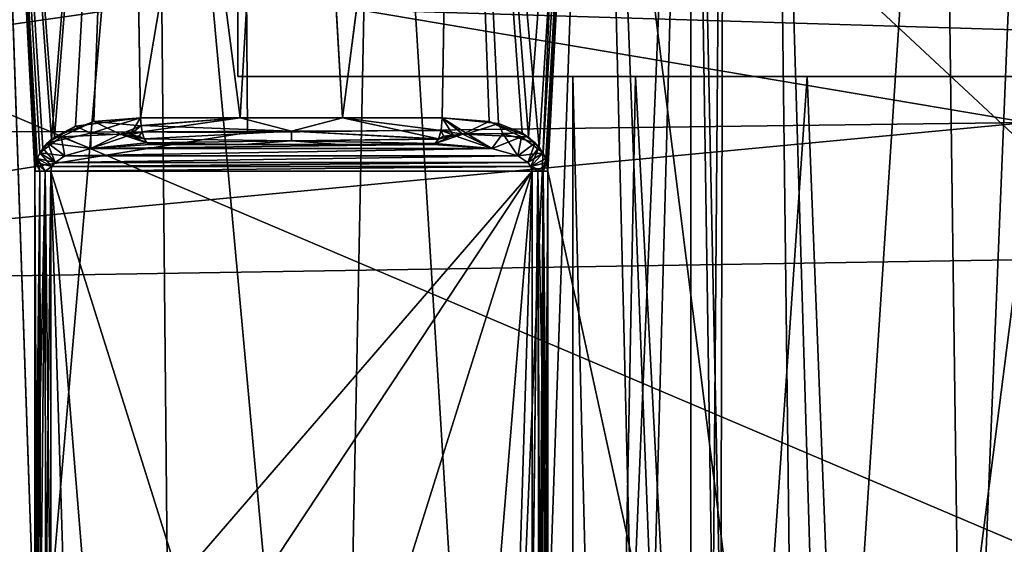
# Model space of a CAD drawing. Extents: x 0 to 53, y -0.2 to 37.2.
# Drawn here: x 3.9 to 5.7, y 5.7 to 6.7 of the extents above; entities that cross this region are included whole.
import ezdxf

# ---------------------------------------------------------------- set-up
doc = ezdxf.new("R2010")
doc.units = 0
doc.layers.add('PORCELANA', color=60, linetype='CONTINUOUS')

msp = doc.modelspace()

# ---------------------------------------------------------------- linework, layer by layer
at = {"layer": 'PORCELANA'}
for points in [[(0.4, 4.4919, 33.0001), (4.4, 18.4985, 33.0001), (0.4, 32.5051, 33.0001), (0.4, 4.4919, 33.0001)], [(4.6345, 18.4985, 33.0001), (4.4, 18.4985, 33.0001), (0.4, 4.4919, 33.0001), (4.6345, 18.4985, 33.0001)], [(7.6855, 4.5392, 33.0001), (6.15, 18.4985, 33.0001), (0.4, 4.4919, 33.0001), (7.6855, 4.5392, 33.0001)], [(0.4, 4.4919, 33.0001), (6.15, 18.4985, 33.0001), (5.275, 18.4985, 33.0001), (0.4, 4.4919, 33.0001)], [(0.4, 4.4919, 33.0001), (5.275, 18.4985, 33.0001), (4.6345, 18.4985, 33.0001), (0.4, 4.4919, 33.0001)], [(10.9342, 5.0278, 36.6103), (10.2379, 10.5665, 36.8178), (3.6117, 8.4849, 36.7786), (10.9342, 5.0278, 36.6103)], [(7.2451, 5.1026, 36.6348), (3.6117, 8.4849, 36.7786), (3.6021, 6.6502, 36.7101), (7.2451, 5.1026, 36.6348)], [(10.9342, 5.0278, 36.6103), (3.6117, 8.4849, 36.7786), (7.2451, 5.1026, 36.6348), (10.9342, 5.0278, 36.6103)], [(4.3, 8.4159, 25.6251), (4.3, 6.6056, 26.0299), (4.3, 8.2485, 25.0001), (4.3, 8.4159, 25.6251)], [(4.3, 8.2485, 25.0001), (4.3, 6.6056, 23.5169), (4.3, 8.4159, 24.3751), (4.3, 8.2485, 25.0001)], [(4.3, 6.6056, 23.5169), (4.3, 6.7364, 22.9721), (4.3, 8.4159, 24.3751), (4.3, 6.6056, 23.5169)], [(4.3, 8.4159, 25.6251), (4.3, 6.8416, 26.9208), (4.3, 6.6056, 26.0299), (4.3, 8.4159, 25.6251)], [(4.3, 8.2485, 25.0001), (4.3, 6.6056, 26.0299), (4.3, 6.6056, 23.5169), (4.3, 8.2485, 25.0001)], [(3.6794, 5.5285, 34.8644), (3.8291, 8.1882, 35.0711), (3.9213, 5.5285, 35.1504), (3.6794, 5.5285, 34.8644)], [(4.0911, 8.1898, 35.2462), (3.9524, 6.4892, 35.1722), (3.8291, 8.1882, 35.0711), (4.0911, 8.1898, 35.2462)], [(3.9213, 6.4285, 35.1504), (3.8291, 8.1882, 35.0711), (3.9255, 6.4524, 35.1534), (3.9213, 6.4285, 35.1504)], [(3.9213, 5.5285, 35.1504), (3.8291, 8.1882, 35.0711), (3.9213, 6.4285, 35.1504), (3.9213, 5.5285, 35.1504)], [(3.8291, 8.1882, 35.0711), (3.9524, 6.4892, 35.1722), (3.9362, 6.472, 35.1611), (3.8291, 8.1882, 35.0711)], [(3.8291, 8.1882, 35.0711), (3.9362, 6.472, 35.1611), (3.9255, 6.4524, 35.1534), (3.8291, 8.1882, 35.0711)], [(4.0911, 8.1898, 35.2462), (3.9971, 6.5129, 35.1999), (3.9524, 6.4892, 35.1722), (4.0911, 8.1898, 35.2462)], [(4.1186, 6.5285, 35.257), (3.9971, 6.5129, 35.1999), (4.0911, 8.1898, 35.2462), (4.1186, 6.5285, 35.257)], [(4.0911, 8.1898, 35.2462), (4.4002, 8.1903, 35.3076), (4.1186, 6.5285, 35.257), (4.0911, 8.1898, 35.2462)], [(4.1186, 6.5285, 35.257), (4.4002, 8.1903, 35.3076), (4.3044, 6.5285, 35.3019), (4.1186, 6.5285, 35.257)], [(4.3044, 6.5285, 35.3019), (4.4002, 8.1903, 35.3076), (4.4956, 6.5285, 35.3019), (4.3044, 6.5285, 35.3019)], [(4.7093, 8.1898, 35.246), (4.4956, 6.5285, 35.3019), (4.4002, 8.1903, 35.3076), (4.7093, 8.1898, 35.246)], [(4.6815, 6.5285, 35.257), (4.4956, 6.5285, 35.3019), (4.7093, 8.1898, 35.246), (4.6815, 6.5285, 35.257)], [(4.7093, 8.1898, 35.246), (4.7691, 6.5216, 35.2183), (4.6815, 6.5285, 35.257), (4.7093, 8.1898, 35.246)], [(4.9712, 8.1882, 35.0709), (4.8424, 6.4931, 35.1756), (4.7093, 8.1898, 35.246), (4.9712, 8.1882, 35.0709)], [(4.7093, 8.1898, 35.246), (4.8424, 6.4931, 35.1756), (4.7691, 6.5216, 35.2183), (4.7093, 8.1898, 35.246)], [(4.9712, 8.1882, 35.0709), (4.8697, 6.4631, 35.157), (4.8424, 6.4931, 35.1756), (4.9712, 8.1882, 35.0709)], [(4.8768, 6.4452, 35.1518), (4.8697, 6.4631, 35.157), (4.9712, 8.1882, 35.0709), (4.8768, 6.4452, 35.1518)], [(4.8768, 6.4452, 35.1518), (4.9712, 8.1882, 35.0709), (4.8788, 6.4285, 35.1504), (4.8768, 6.4452, 35.1518)], [(5.0744, 5.5285, 34.9442), (4.8788, 6.4285, 35.1504), (4.9712, 8.1882, 35.0709), (5.0744, 5.5285, 34.9442)], [(4.9709, 8.1779, 33.929), (5.0351, 5.5285, 34.0013), (5.146, 8.1802, 34.191), (4.9709, 8.1779, 33.929)], [(5.0744, 5.5285, 34.9442), (4.9712, 8.1882, 35.0709), (5.1461, 8.1858, 34.809), (5.0744, 5.5285, 34.9442)], [(5.1452, 5.5285, 34.189), (5.146, 8.1802, 34.191), (5.0351, 5.5285, 34.0013), (5.1452, 5.5285, 34.189)], [(5.0744, 5.5285, 34.9442), (5.1461, 8.1858, 34.809), (5.1865, 5.5285, 34.6831), (5.0744, 5.5285, 34.9442)], [(5.2012, 5.5285, 34.3994), (5.146, 8.1802, 34.191), (5.1452, 5.5285, 34.189), (5.2012, 5.5285, 34.3994)], [(5.2012, 5.5285, 34.3994), (5.2075, 8.183, 34.5001), (5.146, 8.1802, 34.191), (5.2012, 5.5285, 34.3994)], [(5.1865, 5.5285, 34.6831), (5.1461, 8.1858, 34.809), (5.2075, 8.183, 34.5001), (5.1865, 5.5285, 34.6831)], [(5.1865, 5.5285, 34.6831), (5.2075, 8.183, 34.5001), (5.2012, 5.5285, 34.3994), (5.1865, 5.5285, 34.6831)], [(3.9213, 5.5285, 33.8498), (3.8288, 8.1779, 33.9293), (3.6794, 5.5285, 34.1358), (3.9213, 5.5285, 33.8498)], [(3.9213, 6.4285, 33.8498), (3.8288, 8.1779, 33.9293), (3.9213, 5.5285, 33.8498), (3.9213, 6.4285, 33.8498)], [(3.9576, 6.4931, 33.8246), (4.0908, 8.1763, 33.7542), (3.8288, 8.1779, 33.9293), (3.9576, 6.4931, 33.8246)], [(3.9213, 6.4285, 33.8498), (3.9232, 6.4452, 33.8484), (3.8288, 8.1779, 33.9293), (3.9213, 6.4285, 33.8498)], [(3.8288, 8.1779, 33.9293), (3.9232, 6.4452, 33.8484), (3.9304, 6.4631, 33.8432), (3.8288, 8.1779, 33.9293)], [(3.8288, 8.1779, 33.9293), (3.9304, 6.4631, 33.8432), (3.9576, 6.4931, 33.8246), (3.8288, 8.1779, 33.9293)], [(4.0309, 6.5216, 33.7819), (4.0908, 8.1763, 33.7542), (3.9576, 6.4931, 33.8246), (4.0309, 6.5216, 33.7819)], [(4.0309, 6.5216, 33.7819), (4.1186, 6.5285, 33.7432), (4.0908, 8.1763, 33.7542), (4.0309, 6.5216, 33.7819)], [(4.0908, 8.1763, 33.7542), (4.1186, 6.5285, 33.7432), (4.3044, 6.5285, 33.6983), (4.0908, 8.1763, 33.7542)], [(4.0908, 8.1763, 33.7542), (4.3044, 6.5285, 33.6983), (4.3998, 8.1757, 33.6926), (4.0908, 8.1763, 33.7542)], [(4.3998, 8.1757, 33.6926), (4.3044, 6.5285, 33.6983), (4.4956, 6.5285, 33.6983), (4.3998, 8.1757, 33.6926)], [(4.3998, 8.1757, 33.6926), (4.4956, 6.5285, 33.6983), (4.7089, 8.1763, 33.754), (4.3998, 8.1757, 33.6926)], [(4.7089, 8.1763, 33.754), (4.4956, 6.5285, 33.6983), (4.6815, 6.5285, 33.7432), (4.7089, 8.1763, 33.754)], [(4.7089, 8.1763, 33.754), (4.6815, 6.5285, 33.7432), (4.7865, 6.5178, 33.7911), (4.7089, 8.1763, 33.754)], [(4.7089, 8.1763, 33.754), (4.8622, 6.4742, 33.838), (4.9709, 8.1779, 33.929), (4.7089, 8.1763, 33.754)], [(4.7865, 6.5178, 33.7911), (4.8308, 6.5006, 33.8171), (4.7089, 8.1763, 33.754), (4.7865, 6.5178, 33.7911)], [(4.7089, 8.1763, 33.754), (4.8308, 6.5006, 33.8171), (4.8622, 6.4742, 33.838), (4.7089, 8.1763, 33.754)], [(4.9709, 8.1779, 33.929), (4.8622, 6.4742, 33.838), (4.8746, 6.4524, 33.8467), (4.9709, 8.1779, 33.929)], [(4.9709, 8.1779, 33.929), (4.8746, 6.4524, 33.8467), (4.8788, 6.4285, 33.8498), (4.9709, 8.1779, 33.929)], [(4.8788, 6.4285, 33.8498), (4.8788, 5.5285, 33.8498), (4.9709, 8.1779, 33.929), (4.8788, 6.4285, 33.8498)], [(4.9709, 8.1779, 33.929), (4.8788, 5.5285, 33.8498), (5.0351, 5.5285, 34.0013), (4.9709, 8.1779, 33.929)], [(3.8312, 4.249, 33.2208), (3.7289, 7.9046, 33.2714), (4.1468, 7.9036, 33.1232), (3.8312, 4.249, 33.2208)], [(3.8312, 4.249, 33.2208), (4.1468, 7.9036, 33.1232), (4.1824, 4.2054, 33.117), (3.8312, 4.249, 33.2208)], [(4.559, 7.9035, 33.1092), (4.4846, 4.2111, 33.1027), (4.1468, 7.9036, 33.1232), (4.559, 7.9035, 33.1092)], [(4.1824, 4.2054, 33.117), (4.1468, 7.9036, 33.1232), (4.4846, 4.2111, 33.1027), (4.1824, 4.2054, 33.117)], [(4.559, 7.9035, 33.1092), (4.7788, 4.3337, 33.1523), (4.4846, 4.2111, 33.1027), (4.559, 7.9035, 33.1092)], [(4.9309, 7.9041, 33.2047), (4.7788, 4.3337, 33.1523), (4.559, 7.9035, 33.1092), (4.9309, 7.9041, 33.2047)], [(4.9309, 7.9041, 33.2047), (5.3422, 4.6345, 33.4646), (4.7788, 4.3337, 33.1523), (4.9309, 7.9041, 33.2047)], [(5.3022, 7.9057, 33.4296), (5.3422, 4.6345, 33.4646), (4.9309, 7.9041, 33.2047), (5.3022, 7.9057, 33.4296)], [(5.6127, 7.9082, 33.8006), (5.3996, 4.6511, 33.5199), (5.3022, 7.9057, 33.4296), (5.6127, 7.9082, 33.8006)], [(5.3022, 7.9057, 33.4296), (5.3996, 4.6511, 33.5199), (5.3422, 4.6345, 33.4646), (5.3022, 7.9057, 33.4296)], [(5.6127, 7.9082, 33.8006), (5.6558, 4.7194, 33.8813), (5.3996, 4.6511, 33.5199), (5.6127, 7.9082, 33.8006)], [(5.7864, 7.9117, 34.3052), (5.6558, 4.7194, 33.8813), (5.6127, 7.9082, 33.8006), (5.7864, 7.9117, 34.3052)], [(5.7864, 4.7802, 34.3052), (5.6558, 4.7194, 33.8813), (5.7864, 7.9117, 34.3052), (5.7864, 4.7802, 34.3052)], [(4.3, 6.8416, 26.9208), (8.6117, 6.6056, 26.0299), (4.3, 6.6056, 26.0299), (4.3, 6.8416, 26.9208)], [(8.6117, 6.6056, 26.0299), (4.3, 6.8416, 26.9208), (8.6199, 6.8416, 26.9208), (8.6117, 6.6056, 26.0299)], [(4.3159, 6.7657, 0.2196), (5.7685, 6.7843, 0.2196), (5.7732, 6.5196, 0.0528), (4.3159, 6.7657, 0.2196)], [(4.318, 6.501, 0.0528), (2.5171, 6.5083, 0.0569), (4.3159, 6.7657, 0.2196), (4.318, 6.501, 0.0528)], [(4.3159, 6.7657, 0.2196), (2.5171, 6.5083, 0.0569), (2.5258, 6.7624, 0.2196), (4.3159, 6.7657, 0.2196)], [(4.3159, 6.7657, 0.2196), (5.7732, 6.5196, 0.0528), (4.318, 6.501, 0.0528), (4.3159, 6.7657, 0.2196)], [(8.6163, 6.7364, 22.9721), (4.3, 6.7364, 22.9721), (8.6117, 6.6056, 23.5169), (8.6163, 6.7364, 22.9721)], [(8.6117, 6.6056, 23.5169), (4.3, 6.7364, 22.9721), (4.3, 6.6056, 23.5169), (8.6117, 6.6056, 23.5169)], [(7.2451, 5.1026, 36.6348), (3.6021, 6.6502, 36.7101), (3.5909, 4.8159, 36.63), (7.2451, 5.1026, 36.6348)], [(5.8, 6.6056, 24.1251), (8.6117, 6.6056, 23.5169), (4.3, 6.6056, 23.5169), (5.8, 6.6056, 24.1251)], [(5.8, 6.6056, 24.1251), (4.3, 6.6056, 23.5169), (5.3625, 6.6056, 24.2423), (5.8, 6.6056, 24.1251)], [(5.3625, 6.6056, 25.7578), (4.3, 6.6056, 26.0299), (5.8, 6.6056, 25.8751), (5.3625, 6.6056, 25.7578)], [(5.8, 6.6056, 25.8751), (4.3, 6.6056, 26.0299), (8.6117, 6.6056, 26.0299), (5.8, 6.6056, 25.8751)], [(5.3625, 6.6056, 25.7578), (5.0422, 6.6056, 25.4376), (4.3, 6.6056, 26.0299), (5.3625, 6.6056, 25.7578)], [(4.3, 6.6056, 26.0299), (5.0422, 6.6056, 25.4376), (4.925, 6.6056, 25.0001), (4.3, 6.6056, 26.0299)], [(4.3, 6.6056, 26.0299), (4.925, 6.6056, 25.0001), (4.3, 6.6056, 23.5169), (4.3, 6.6056, 26.0299)], [(4.3, 6.6056, 23.5169), (4.925, 6.6056, 25.0001), (5.0422, 6.6056, 24.5626), (4.3, 6.6056, 23.5169)], [(4.3, 6.6056, 23.5169), (5.0422, 6.6056, 24.5626), (5.3625, 6.6056, 24.2423), (4.3, 6.6056, 23.5169)], [(4.925, 6.6056, 25.0001), (4.9916, 3.98, 24.6651), (5.0422, 6.6056, 24.5626), (4.925, 6.6056, 25.0001)], [(5.0422, 6.6056, 25.4376), (4.9918, 3.98, 25.3355), (4.925, 6.6056, 25.0001), (5.0422, 6.6056, 25.4376)], [(4.925, 6.6056, 25.0001), (4.9918, 3.98, 25.3355), (4.925, 3.9792, 25.0004), (4.925, 6.6056, 25.0001)], [(4.925, 6.6056, 25.0001), (4.925, 3.9792, 25.0004), (4.9916, 3.98, 24.6651), (4.925, 6.6056, 25.0001)], [(5.0422, 6.6056, 24.5626), (4.9916, 3.98, 24.6651), (5.1814, 3.9824, 24.3813), (5.0422, 6.6056, 24.5626)], [(5.0422, 6.6056, 25.4376), (5.1816, 3.9824, 25.6191), (4.9918, 3.98, 25.3355), (5.0422, 6.6056, 25.4376)], [(5.0422, 6.6056, 24.5626), (5.1814, 3.9824, 24.3813), (5.3625, 6.6056, 24.2423), (5.0422, 6.6056, 24.5626)], [(5.3625, 6.6056, 25.7578), (5.1816, 3.9824, 25.6191), (5.0422, 6.6056, 25.4376), (5.3625, 6.6056, 25.7578)], [(5.3625, 6.6056, 24.2423), (5.1814, 3.9824, 24.3813), (5.465, 3.9864, 24.1917), (5.3625, 6.6056, 24.2423)], [(5.3625, 6.6056, 25.7578), (5.4654, 3.9864, 25.8086), (5.1816, 3.9824, 25.6191), (5.3625, 6.6056, 25.7578)], [(5.3625, 6.6056, 24.2423), (5.465, 3.9864, 24.1917), (5.8, 6.6056, 24.1251), (5.3625, 6.6056, 24.2423)], [(5.8, 6.6056, 25.8751), (5.4654, 3.9864, 25.8086), (5.3625, 6.6056, 25.7578), (5.8, 6.6056, 25.8751)], [(5.465, 3.9864, 24.1917), (5.7995, 3.9919, 24.1251), (5.8, 6.6056, 24.1251), (5.465, 3.9864, 24.1917)], [(5.8, 6.6056, 25.8751), (5.8004, 3.992, 25.8751), (5.4654, 3.9864, 25.8086), (5.8, 6.6056, 25.8751)], [(4.0257, 6.4999, 35.2109), (3.9971, 6.5129, 35.1999), (4.1186, 6.5285, 35.257), (4.0257, 6.4999, 35.2109)], [(4.0257, 6.4999, 35.2109), (4.1186, 6.5285, 35.257), (4.0982, 6.4959, 35.2365), (4.0257, 6.4999, 35.2109)], [(4.1186, 6.5285, 33.7432), (4.0309, 6.5216, 33.7819), (4.1193, 6.5136, 33.7453), (4.1186, 6.5285, 33.7432)], [(4.0982, 6.4959, 35.2365), (4.1186, 6.5285, 35.257), (4.1193, 6.5138, 35.255), (4.0982, 6.4959, 35.2365)], [(4.1193, 6.5136, 33.7453), (4.3044, 6.5285, 33.6983), (4.1186, 6.5285, 33.7432), (4.1193, 6.5136, 33.7453)], [(4.3044, 6.5285, 35.3019), (4.1193, 6.5138, 35.255), (4.1186, 6.5285, 35.257), (4.3044, 6.5285, 35.3019)], [(4.1212, 6.5021, 33.7502), (4.3044, 6.5285, 33.6983), (4.1193, 6.5136, 33.7453), (4.1212, 6.5021, 33.7502)], [(4.4, 6.5035, 35.3009), (4.1193, 6.5138, 35.255), (4.3044, 6.5285, 35.3019), (4.4, 6.5035, 35.3009)], [(4.1212, 6.5021, 33.7502), (4.4, 6.5035, 33.6993), (4.3044, 6.5285, 33.6983), (4.1212, 6.5021, 33.7502)], [(4.4, 6.5035, 33.6993), (4.4956, 6.5285, 33.6983), (4.3044, 6.5285, 33.6983), (4.4, 6.5035, 33.6993)], [(4.4, 6.5035, 35.3009), (4.3044, 6.5285, 35.3019), (4.4956, 6.5285, 35.3019), (4.4, 6.5035, 35.3009)], [(4.4, 6.5035, 33.6993), (4.6794, 6.5048, 33.7488), (4.4956, 6.5285, 33.6983), (4.4, 6.5035, 33.6993)], [(4.6744, 6.4888, 35.2381), (4.4, 6.5035, 35.3009), (4.4956, 6.5285, 35.3019), (4.6744, 6.4888, 35.2381)], [(4.4956, 6.5285, 33.6983), (4.6794, 6.5048, 33.7488), (4.6815, 6.5285, 33.7432), (4.4956, 6.5285, 33.6983)], [(4.6744, 6.4888, 35.2381), (4.4956, 6.5285, 35.3019), (4.6794, 6.5048, 35.2514), (4.6744, 6.4888, 35.2381)], [(4.6794, 6.5048, 35.2514), (4.4956, 6.5285, 35.3019), (4.6815, 6.5285, 35.257), (4.6794, 6.5048, 35.2514)], [(4.6815, 6.5285, 33.7432), (4.6794, 6.5048, 33.7488), (4.7019, 6.4959, 33.7637), (4.6815, 6.5285, 33.7432)], [(4.6815, 6.5285, 35.257), (4.7197, 6.4976, 35.2311), (4.6794, 6.5048, 35.2514), (4.6815, 6.5285, 35.257)], [(4.6815, 6.5285, 33.7432), (4.728, 6.4983, 33.7718), (4.7865, 6.5178, 33.7911), (4.6815, 6.5285, 33.7432)], [(4.6815, 6.5285, 33.7432), (4.7019, 6.4959, 33.7637), (4.728, 6.4983, 33.7718), (4.6815, 6.5285, 33.7432)], [(4.6815, 6.5285, 35.257), (4.7691, 6.5216, 35.2183), (4.7197, 6.4976, 35.2311), (4.6815, 6.5285, 35.257)], [(2.5146, 6.2119, 0), (5.7732, 6.5196, 0.0528), (8.2775, 6.3038, 0), (2.5146, 6.2119, 0)], [(4.318, 6.501, 0.0528), (5.7732, 6.5196, 0.0528), (2.5146, 6.2119, 0), (4.318, 6.501, 0.0528)], [(4.318, 6.501, 0.0528), (2.5146, 6.2119, 0), (2.5171, 6.5083, 0.0569), (4.318, 6.501, 0.0528)], [(4.0257, 6.4999, 35.2109), (3.9449, 6.4814, 35.1671), (3.9971, 6.5129, 35.1999), (4.0257, 6.4999, 35.2109)], [(3.9449, 6.4814, 35.1671), (3.9524, 6.4892, 35.1722), (3.9971, 6.5129, 35.1999), (3.9449, 6.4814, 35.1671)], [(3.9705, 6.4929, 33.817), (4.0309, 6.5216, 33.7819), (3.9576, 6.4931, 33.8246), (3.9705, 6.4929, 33.817)], [(3.9705, 6.4929, 33.817), (4.0803, 6.4976, 33.7691), (4.0309, 6.5216, 33.7819), (3.9705, 6.4929, 33.817)], [(4.1193, 6.5136, 33.7453), (4.0309, 6.5216, 33.7819), (4.0803, 6.4976, 33.7691), (4.1193, 6.5136, 33.7453)], [(4.1193, 6.5136, 33.7453), (4.0803, 6.4976, 33.7691), (4.1212, 6.5021, 33.7502), (4.1193, 6.5136, 33.7453)], [(4.0982, 6.4959, 35.2365), (4.1193, 6.5138, 35.255), (4.1211, 6.5024, 35.2501), (4.0982, 6.4959, 35.2365)], [(4.1211, 6.5024, 35.2501), (4.1193, 6.5138, 35.255), (4.4, 6.5035, 35.3009), (4.1211, 6.5024, 35.2501)], [(4.7197, 6.4976, 35.2311), (4.7691, 6.5216, 35.2183), (4.8296, 6.4929, 35.1832), (4.7197, 6.4976, 35.2311)], [(4.7865, 6.5178, 33.7911), (4.728, 6.4983, 33.7718), (4.7943, 6.499, 33.7983), (4.7865, 6.5178, 33.7911)], [(4.8424, 6.4931, 35.1756), (4.8296, 6.4929, 35.1832), (4.7691, 6.5216, 35.2183), (4.8424, 6.4931, 35.1756)], [(4.7865, 6.5178, 33.7911), (4.7943, 6.499, 33.7983), (4.8308, 6.5006, 33.8171), (4.7865, 6.5178, 33.7911)], [(3.9576, 6.4931, 33.8246), (3.9304, 6.4631, 33.8432), (3.9705, 6.4929, 33.817), (3.9576, 6.4931, 33.8246)], [(3.9705, 6.4929, 33.817), (3.9304, 6.4631, 33.8432), (3.9772, 6.4574, 33.8308), (3.9705, 6.4929, 33.817)], [(3.9449, 6.4814, 35.1671), (3.9362, 6.472, 35.1611), (3.9524, 6.4892, 35.1722), (3.9449, 6.4814, 35.1671)], [(4.0257, 6.4999, 35.2109), (4.0257, 6.4713, 35.1843), (3.9449, 6.4814, 35.1671), (4.0257, 6.4999, 35.2109)], [(4.0257, 6.4713, 33.8158), (4.0803, 6.4976, 33.7691), (3.9705, 6.4929, 33.817), (4.0257, 6.4713, 33.8158)], [(3.9705, 6.4929, 33.817), (3.9772, 6.4574, 33.8308), (4.0257, 6.4713, 33.8158), (3.9705, 6.4929, 33.817)], [(4.0982, 6.4959, 35.2365), (4.0257, 6.4713, 35.1843), (4.0257, 6.4999, 35.2109), (4.0982, 6.4959, 35.2365)], [(4.1301, 6.4819, 33.7737), (4.0803, 6.4976, 33.7691), (4.0257, 6.4713, 33.8158), (4.1301, 6.4819, 33.7737)], [(4.0982, 6.4959, 35.2365), (4.1302, 6.4817, 35.226), (4.0257, 6.4713, 35.1843), (4.0982, 6.4959, 35.2365)], [(4.1212, 6.5021, 33.7502), (4.0803, 6.4976, 33.7691), (4.116, 6.494, 33.7589), (4.1212, 6.5021, 33.7502)], [(4.1253, 6.4889, 33.7614), (4.116, 6.494, 33.7589), (4.0803, 6.4976, 33.7691), (4.1253, 6.4889, 33.7614)], [(4.1253, 6.4889, 33.7614), (4.0803, 6.4976, 33.7691), (4.1301, 6.4819, 33.7737), (4.1253, 6.4889, 33.7614)], [(4.1254, 6.4888, 35.2386), (4.0982, 6.4959, 35.2365), (4.1211, 6.5024, 35.2501), (4.1254, 6.4888, 35.2386)], [(4.1254, 6.4888, 35.2386), (4.1302, 6.4817, 35.226), (4.0982, 6.4959, 35.2365), (4.1254, 6.4888, 35.2386)], [(4.1212, 6.5021, 33.7502), (4.116, 6.494, 33.7589), (4.1253, 6.4889, 33.7614), (4.1212, 6.5021, 33.7502)], [(4.4, 6.5035, 35.3009), (4.1254, 6.4888, 35.2386), (4.1211, 6.5024, 35.2501), (4.4, 6.5035, 35.3009)], [(4.1253, 6.4889, 33.7614), (4.4, 6.5035, 33.6993), (4.1212, 6.5021, 33.7502), (4.1253, 6.4889, 33.7614)], [(4.1253, 6.4889, 33.7614), (4.4, 6.4852, 33.7176), (4.4, 6.5035, 33.6993), (4.1253, 6.4889, 33.7614)], [(4.1301, 6.4819, 33.7737), (4.4, 6.4852, 33.7176), (4.1253, 6.4889, 33.7614), (4.1301, 6.4819, 33.7737)], [(4.4, 6.4852, 35.2826), (4.1254, 6.4888, 35.2386), (4.4, 6.5035, 35.3009), (4.4, 6.4852, 35.2826)], [(4.1302, 6.4817, 35.226), (4.1254, 6.4888, 35.2386), (4.4, 6.4852, 35.2826), (4.1302, 6.4817, 35.226)], [(4.6744, 6.4887, 33.762), (4.6794, 6.5048, 33.7488), (4.4, 6.5035, 33.6993), (4.6744, 6.4887, 33.762)], [(4.4, 6.4852, 33.7176), (4.6744, 6.4887, 33.762), (4.4, 6.5035, 33.6993), (4.4, 6.4852, 33.7176)], [(4.4, 6.4852, 35.2826), (4.4, 6.5035, 35.3009), (4.6744, 6.4888, 35.2381), (4.4, 6.4852, 35.2826)], [(4.4, 6.4852, 35.2826), (4.6744, 6.4888, 35.2381), (4.6685, 6.4807, 35.2227), (4.4, 6.4852, 35.2826)], [(4.6685, 6.4807, 33.7775), (4.6744, 6.4887, 33.762), (4.4, 6.4852, 33.7176), (4.6685, 6.4807, 33.7775)], [(4.6744, 6.4888, 35.2381), (4.7197, 6.4976, 35.2311), (4.6685, 6.4807, 35.2227), (4.6744, 6.4888, 35.2381)], [(4.6685, 6.4807, 35.2227), (4.7197, 6.4976, 35.2311), (4.7744, 6.4713, 35.1843), (4.6685, 6.4807, 35.2227)], [(4.6685, 6.4807, 33.7775), (4.7743, 6.4713, 33.8158), (4.7019, 6.4959, 33.7637), (4.6685, 6.4807, 33.7775)], [(4.7019, 6.4959, 33.7637), (4.6744, 6.4887, 33.762), (4.6685, 6.4807, 33.7775), (4.7019, 6.4959, 33.7637)], [(4.7019, 6.4959, 33.7637), (4.6794, 6.5048, 33.7488), (4.6744, 6.4887, 33.762), (4.7019, 6.4959, 33.7637)], [(4.6794, 6.5048, 35.2514), (4.6841, 6.494, 35.2413), (4.6744, 6.4888, 35.2381), (4.6794, 6.5048, 35.2514)], [(4.6744, 6.4888, 35.2381), (4.6841, 6.494, 35.2413), (4.7197, 6.4976, 35.2311), (4.6744, 6.4888, 35.2381)], [(4.6794, 6.5048, 35.2514), (4.7197, 6.4976, 35.2311), (4.6841, 6.494, 35.2413), (4.6794, 6.5048, 35.2514)], [(4.728, 6.4983, 33.7718), (4.7019, 6.4959, 33.7637), (4.7743, 6.4713, 33.8158), (4.728, 6.4983, 33.7718)], [(4.7197, 6.4976, 35.2311), (4.8296, 6.4929, 35.1832), (4.7744, 6.4713, 35.1843), (4.7197, 6.4976, 35.2311)], [(4.728, 6.4983, 33.7718), (4.7743, 6.4713, 33.8158), (4.7943, 6.499, 33.7983), (4.728, 6.4983, 33.7718)], [(4.7943, 6.499, 33.7983), (4.7743, 6.4713, 33.8158), (4.8228, 6.4574, 33.8308), (4.7943, 6.499, 33.7983)], [(4.7744, 6.4713, 35.1843), (4.8296, 6.4929, 35.1832), (4.8228, 6.4574, 35.1693), (4.7744, 6.4713, 35.1843)], [(4.8308, 6.5006, 33.8171), (4.7943, 6.499, 33.7983), (4.8552, 6.4814, 33.8331), (4.8308, 6.5006, 33.8171)], [(4.7943, 6.499, 33.7983), (4.8228, 6.4574, 33.8308), (4.8552, 6.4814, 33.8331), (4.7943, 6.499, 33.7983)], [(4.8697, 6.4631, 35.157), (4.8228, 6.4574, 35.1693), (4.8296, 6.4929, 35.1832), (4.8697, 6.4631, 35.157)], [(4.8697, 6.4631, 35.157), (4.8296, 6.4929, 35.1832), (4.8424, 6.4931, 35.1756), (4.8697, 6.4631, 35.157)], [(4.8308, 6.5006, 33.8171), (4.8552, 6.4814, 33.8331), (4.8622, 6.4742, 33.838), (4.8308, 6.5006, 33.8171)], [(3.9588, 6.4451, 35.163), (3.9255, 6.4524, 35.1534), (3.9362, 6.472, 35.1611), (3.9588, 6.4451, 35.163)], [(3.9588, 6.4451, 35.163), (3.9362, 6.472, 35.1611), (3.9449, 6.4814, 35.1671), (3.9588, 6.4451, 35.163)], [(4.0257, 6.4713, 35.1843), (3.9772, 6.4574, 35.1693), (3.9449, 6.4814, 35.1671), (4.0257, 6.4713, 35.1843)], [(3.9449, 6.4814, 35.1671), (3.9772, 6.4574, 35.1693), (3.9588, 6.4451, 35.163), (3.9449, 6.4814, 35.1671)], [(4.7743, 6.4713, 33.8158), (4.0257, 6.4713, 33.8158), (3.9772, 6.4574, 33.8308), (4.7743, 6.4713, 33.8158)], [(4.7743, 6.4713, 33.8158), (3.9772, 6.4574, 33.8308), (4.8228, 6.4574, 33.8308), (4.7743, 6.4713, 33.8158)], [(4.8228, 6.4574, 35.1693), (3.9772, 6.4574, 35.1693), (4.7744, 6.4713, 35.1843), (4.8228, 6.4574, 35.1693)], [(4.7744, 6.4713, 35.1843), (3.9772, 6.4574, 35.1693), (4.0257, 6.4713, 35.1843), (4.7744, 6.4713, 35.1843)], [(4.1301, 6.4819, 33.7737), (4.0257, 6.4713, 33.8158), (4.1365, 6.4785, 33.7901), (4.1301, 6.4819, 33.7737)], [(4.0257, 6.4713, 35.1843), (4.1302, 6.4817, 35.226), (4.1364, 6.4785, 35.2101), (4.0257, 6.4713, 35.1843)], [(4.0257, 6.4713, 33.8158), (4.6637, 6.4785, 33.7901), (4.1365, 6.4785, 33.7901), (4.0257, 6.4713, 33.8158)], [(4.6637, 6.4785, 33.7901), (4.0257, 6.4713, 33.8158), (4.7743, 6.4713, 33.8158), (4.6637, 6.4785, 33.7901)], [(4.7744, 6.4713, 35.1843), (4.0257, 6.4713, 35.1843), (4.6637, 6.4785, 35.2101), (4.7744, 6.4713, 35.1843)], [(4.6637, 6.4785, 35.2101), (4.0257, 6.4713, 35.1843), (4.1364, 6.4785, 35.2101), (4.6637, 6.4785, 35.2101)], [(4.3105, 6.4785, 33.748), (4.4, 6.4852, 33.7176), (4.1301, 6.4819, 33.7737), (4.3105, 6.4785, 33.748)], [(4.3105, 6.4785, 33.748), (4.1301, 6.4819, 33.7737), (4.1365, 6.4785, 33.7901), (4.3105, 6.4785, 33.748)], [(4.3105, 6.4785, 35.2521), (4.1302, 6.4817, 35.226), (4.4, 6.4852, 35.2826), (4.3105, 6.4785, 35.2521)], [(4.1364, 6.4785, 35.2101), (4.1302, 6.4817, 35.226), (4.3105, 6.4785, 35.2521), (4.1364, 6.4785, 35.2101)], [(4.6637, 6.4785, 35.2101), (4.1364, 6.4785, 35.2101), (4.4896, 6.4785, 35.2521), (4.6637, 6.4785, 35.2101)], [(4.4896, 6.4785, 35.2521), (4.1364, 6.4785, 35.2101), (4.3105, 6.4785, 35.2521), (4.4896, 6.4785, 35.2521)], [(4.6637, 6.4785, 33.7901), (4.4896, 6.4785, 33.748), (4.1365, 6.4785, 33.7901), (4.6637, 6.4785, 33.7901)], [(4.1365, 6.4785, 33.7901), (4.4896, 6.4785, 33.748), (4.3105, 6.4785, 33.748), (4.1365, 6.4785, 33.7901)], [(4.4896, 6.4785, 33.748), (4.4, 6.4852, 33.7176), (4.3105, 6.4785, 33.748), (4.4896, 6.4785, 33.748)], [(4.3105, 6.4785, 35.2521), (4.4, 6.4852, 35.2826), (4.4896, 6.4785, 35.2521), (4.3105, 6.4785, 35.2521)], [(4.4896, 6.4785, 33.748), (4.6685, 6.4807, 33.7775), (4.4, 6.4852, 33.7176), (4.4896, 6.4785, 33.748)], [(4.4896, 6.4785, 35.2521), (4.4, 6.4852, 35.2826), (4.6685, 6.4807, 35.2227), (4.4896, 6.4785, 35.2521)], [(4.6637, 6.4785, 33.7901), (4.6685, 6.4807, 33.7775), (4.4896, 6.4785, 33.748), (4.6637, 6.4785, 33.7901)], [(4.4896, 6.4785, 35.2521), (4.6685, 6.4807, 35.2227), (4.6637, 6.4785, 35.2101), (4.4896, 6.4785, 35.2521)], [(4.6637, 6.4785, 33.7901), (4.7743, 6.4713, 33.8158), (4.6685, 6.4807, 33.7775), (4.6637, 6.4785, 33.7901)], [(4.6685, 6.4807, 35.2227), (4.7744, 6.4713, 35.1843), (4.6637, 6.4785, 35.2101), (4.6685, 6.4807, 35.2227)], [(4.8552, 6.4814, 33.8331), (4.8228, 6.4574, 33.8308), (4.8413, 6.4451, 33.8372), (4.8552, 6.4814, 33.8331)], [(4.8552, 6.4814, 33.8331), (4.8413, 6.4451, 33.8372), (4.8622, 6.4742, 33.838), (4.8552, 6.4814, 33.8331)], [(4.8622, 6.4742, 33.838), (4.8413, 6.4451, 33.8372), (4.847, 6.4372, 33.8393), (4.8622, 6.4742, 33.838)], [(4.8622, 6.4742, 33.838), (4.847, 6.4372, 33.8393), (4.8746, 6.4524, 33.8467), (4.8622, 6.4742, 33.838)], [(3.9213, 6.4285, 35.1504), (3.9255, 6.4524, 35.1534), (3.9304, 6.4285, 35.1557), (3.9213, 6.4285, 35.1504)], [(3.9232, 6.4452, 33.8484), (3.953, 6.4372, 33.8393), (3.9304, 6.4631, 33.8432), (3.9232, 6.4452, 33.8484)], [(3.9304, 6.4285, 35.1557), (3.9255, 6.4524, 35.1534), (3.9404, 6.4285, 35.159), (3.9304, 6.4285, 35.1557)], [(3.953, 6.4372, 35.1609), (3.9404, 6.4285, 35.159), (3.9255, 6.4524, 35.1534), (3.953, 6.4372, 35.1609)], [(3.953, 6.4372, 35.1609), (3.9255, 6.4524, 35.1534), (3.9588, 6.4451, 35.163), (3.953, 6.4372, 35.1609)], [(3.9304, 6.4631, 33.8432), (3.953, 6.4372, 33.8393), (3.9588, 6.4451, 33.8372), (3.9304, 6.4631, 33.8432)], [(3.9304, 6.4631, 33.8432), (3.9588, 6.4451, 33.8372), (3.9772, 6.4574, 33.8308), (3.9304, 6.4631, 33.8432)], [(4.8228, 6.4574, 33.8308), (3.9772, 6.4574, 33.8308), (3.9588, 6.4451, 33.8372), (4.8228, 6.4574, 33.8308)], [(4.8228, 6.4574, 33.8308), (3.9588, 6.4451, 33.8372), (4.8413, 6.4451, 33.8372), (4.8228, 6.4574, 33.8308)], [(4.8413, 6.4451, 35.1629), (3.9588, 6.4451, 35.163), (4.8228, 6.4574, 35.1693), (4.8413, 6.4451, 35.1629)], [(4.8228, 6.4574, 35.1693), (3.9588, 6.4451, 35.163), (3.9772, 6.4574, 35.1693), (4.8228, 6.4574, 35.1693)], [(4.8413, 6.4451, 35.1629), (4.8228, 6.4574, 35.1693), (4.8697, 6.4631, 35.157), (4.8413, 6.4451, 35.1629)], [(4.8413, 6.4451, 35.1629), (4.8697, 6.4631, 35.157), (4.847, 6.4372, 35.1609), (4.8413, 6.4451, 35.1629)], [(4.847, 6.4372, 35.1609), (4.8697, 6.4631, 35.157), (4.8768, 6.4452, 35.1518), (4.847, 6.4372, 35.1609)], [(4.8746, 6.4524, 33.8467), (4.847, 6.4372, 33.8393), (4.8697, 6.4285, 33.8445), (4.8746, 6.4524, 33.8467)], [(4.8746, 6.4524, 33.8467), (4.8697, 6.4285, 33.8445), (4.8788, 6.4285, 33.8498), (4.8746, 6.4524, 33.8467)], [(3.9304, 6.4285, 33.8445), (3.9232, 6.4452, 33.8484), (3.9213, 6.4285, 33.8498), (3.9304, 6.4285, 33.8445)], [(3.9304, 6.4285, 33.8445), (3.9404, 6.4285, 33.8412), (3.9232, 6.4452, 33.8484), (3.9304, 6.4285, 33.8445)], [(3.9232, 6.4452, 33.8484), (3.9404, 6.4285, 33.8412), (3.953, 6.4372, 33.8393), (3.9232, 6.4452, 33.8484)], [(3.953, 6.4372, 33.8393), (3.9404, 6.4285, 33.8412), (3.9509, 6.4285, 33.8401), (3.953, 6.4372, 33.8393)], [(3.9509, 6.4285, 35.1601), (3.9404, 6.4285, 35.159), (3.953, 6.4372, 35.1609), (3.9509, 6.4285, 35.1601)], [(4.847, 6.4372, 33.8393), (3.953, 6.4372, 33.8393), (3.9509, 6.4285, 33.8401), (4.847, 6.4372, 33.8393)], [(4.847, 6.4372, 33.8393), (3.9509, 6.4285, 33.8401), (4.8491, 6.4285, 33.8401), (4.847, 6.4372, 33.8393)], [(4.8491, 6.4285, 35.1601), (3.9509, 6.4285, 35.1601), (4.847, 6.4372, 35.1609), (4.8491, 6.4285, 35.1601)], [(4.847, 6.4372, 35.1609), (3.9509, 6.4285, 35.1601), (3.953, 6.4372, 35.1609), (4.847, 6.4372, 35.1609)], [(4.8413, 6.4451, 33.8372), (3.9588, 6.4451, 33.8372), (3.953, 6.4372, 33.8393), (4.8413, 6.4451, 33.8372)], [(4.8413, 6.4451, 33.8372), (3.953, 6.4372, 33.8393), (4.847, 6.4372, 33.8393), (4.8413, 6.4451, 33.8372)], [(4.847, 6.4372, 35.1609), (3.953, 6.4372, 35.1609), (4.8413, 6.4451, 35.1629), (4.847, 6.4372, 35.1609)], [(4.8413, 6.4451, 35.1629), (3.953, 6.4372, 35.1609), (3.9588, 6.4451, 35.163), (4.8413, 6.4451, 35.1629)], [(4.8768, 6.4452, 35.1518), (4.8596, 6.4285, 35.159), (4.847, 6.4372, 35.1609), (4.8768, 6.4452, 35.1518)], [(4.8491, 6.4285, 33.8401), (4.8596, 6.4285, 33.8412), (4.847, 6.4372, 33.8393), (4.8491, 6.4285, 33.8401)], [(4.847, 6.4372, 33.8393), (4.8596, 6.4285, 33.8412), (4.8697, 6.4285, 33.8445), (4.847, 6.4372, 33.8393)], [(4.847, 6.4372, 35.1609), (4.8596, 6.4285, 35.159), (4.8491, 6.4285, 35.1601), (4.847, 6.4372, 35.1609)], [(4.8768, 6.4452, 35.1518), (4.8697, 6.4285, 35.1557), (4.8596, 6.4285, 35.159), (4.8768, 6.4452, 35.1518)], [(4.8788, 6.4285, 35.1504), (4.8697, 6.4285, 35.1557), (4.8768, 6.4452, 35.1518), (4.8788, 6.4285, 35.1504)], [(3.9509, 5.4996, 33.8401), (3.9404, 6.4285, 33.8412), (3.9213, 5.5285, 33.8498), (3.9509, 5.4996, 33.8401)], [(3.9213, 6.4285, 33.8498), (3.9213, 5.5285, 33.8498), (3.9304, 6.4285, 33.8445), (3.9213, 6.4285, 33.8498)], [(3.9304, 6.4285, 33.8445), (3.9213, 5.5285, 33.8498), (3.9404, 6.4285, 33.8412), (3.9304, 6.4285, 33.8445)], [(3.9304, 6.4285, 35.1557), (3.9252, 5.5239, 35.153), (3.9213, 6.4285, 35.1504), (3.9304, 6.4285, 35.1557)], [(3.9213, 6.4285, 35.1504), (3.9252, 5.5239, 35.153), (3.9232, 5.5262, 35.1517), (3.9213, 6.4285, 35.1504)], [(3.9213, 6.4285, 35.1504), (3.9232, 5.5262, 35.1517), (3.9213, 5.5285, 35.1504), (3.9213, 6.4285, 35.1504)], [(3.9304, 6.4285, 35.1557), (3.9273, 5.5216, 35.1542), (3.9252, 5.5239, 35.153), (3.9304, 6.4285, 35.1557)], [(3.9317, 5.5184, 35.1562), (3.9273, 5.5216, 35.1542), (3.9304, 6.4285, 35.1557), (3.9317, 5.5184, 35.1562)], [(3.9404, 6.4285, 35.159), (3.9317, 5.5184, 35.1562), (3.9304, 6.4285, 35.1557), (3.9404, 6.4285, 35.159)], [(3.9404, 6.4285, 35.159), (3.941, 5.516, 35.1591), (3.9317, 5.5184, 35.1562), (3.9404, 6.4285, 35.159)], [(3.9509, 6.4285, 33.8401), (3.9404, 6.4285, 33.8412), (3.9509, 5.4996, 33.8401), (3.9509, 6.4285, 33.8401)], [(3.9509, 6.4285, 35.1601), (3.941, 5.516, 35.1591), (3.9404, 6.4285, 35.159), (3.9509, 6.4285, 35.1601)], [(3.9509, 5.5167, 35.1601), (3.941, 5.516, 35.1591), (3.9509, 6.4285, 35.1601), (3.9509, 5.5167, 35.1601)], [(4.8491, 6.4285, 33.8401), (3.9509, 6.4285, 33.8401), (4.0283, 5.4785, 33.8401), (4.8491, 6.4285, 33.8401)], [(4.0283, 5.4785, 33.8401), (3.9509, 6.4285, 33.8401), (3.9509, 5.4996, 33.8401), (4.0283, 5.4785, 33.8401)], [(4.8491, 6.4285, 35.1601), (4.24, 5.5085, 35.1601), (3.9509, 6.4285, 35.1601), (4.8491, 6.4285, 35.1601)], [(3.9509, 6.4285, 35.1601), (4.24, 5.5085, 35.1601), (3.9794, 5.5085, 35.1601), (3.9509, 6.4285, 35.1601)], [(3.9509, 6.4285, 35.1601), (3.9794, 5.5085, 35.1601), (3.9509, 5.5167, 35.1601), (3.9509, 6.4285, 35.1601)], [(4.7718, 5.4785, 33.8401), (4.8491, 6.4285, 33.8401), (4.0283, 5.4785, 33.8401), (4.7718, 5.4785, 33.8401)], [(4.8491, 6.4285, 35.1601), (4.56, 5.5085, 35.1601), (4.24, 5.5085, 35.1601), (4.8491, 6.4285, 35.1601)], [(4.8206, 5.5085, 35.1601), (4.56, 5.5085, 35.1601), (4.8491, 6.4285, 35.1601), (4.8206, 5.5085, 35.1601)], [(4.7718, 5.4785, 33.8401), (4.8491, 5.4996, 33.8401), (4.8491, 6.4285, 33.8401), (4.7718, 5.4785, 33.8401)], [(4.8491, 6.4285, 35.1601), (4.8491, 5.5167, 35.1601), (4.8206, 5.5085, 35.1601), (4.8491, 6.4285, 35.1601)], [(4.8491, 6.4285, 33.8401), (4.8491, 5.4996, 33.8401), (4.8596, 6.4285, 33.8412), (4.8491, 6.4285, 33.8401)], [(4.8596, 6.4285, 33.8412), (4.8491, 5.4996, 33.8401), (4.8788, 5.5285, 33.8498), (4.8596, 6.4285, 33.8412)], [(4.8596, 6.4285, 35.159), (4.8491, 5.5167, 35.1601), (4.8491, 6.4285, 35.1601), (4.8596, 6.4285, 35.159)], [(4.8596, 6.4285, 35.159), (4.8618, 5.5163, 35.1585), (4.8491, 5.5167, 35.1601), (4.8596, 6.4285, 35.159)], [(4.8596, 6.4285, 33.8412), (4.8788, 5.5285, 33.8498), (4.8697, 6.4285, 33.8445), (4.8596, 6.4285, 33.8412)], [(4.8697, 6.4285, 35.1557), (4.8638, 5.5167, 35.1579), (4.8596, 6.4285, 35.159), (4.8697, 6.4285, 35.1557)], [(4.8596, 6.4285, 35.159), (4.8638, 5.5167, 35.1579), (4.8618, 5.5163, 35.1585), (4.8596, 6.4285, 35.159)], [(4.8638, 5.5167, 35.1579), (4.8697, 6.4285, 35.1557), (4.8658, 5.5173, 35.1572), (4.8638, 5.5167, 35.1579)], [(4.8697, 6.4285, 35.1557), (4.8677, 5.518, 35.1565), (4.8658, 5.5173, 35.1572), (4.8697, 6.4285, 35.1557)], [(4.8697, 6.4285, 35.1557), (4.8727, 5.5215, 35.1542), (4.8677, 5.518, 35.1565), (4.8697, 6.4285, 35.1557)], [(4.8697, 6.4285, 33.8445), (4.8788, 5.5285, 33.8498), (4.8788, 6.4285, 33.8498), (4.8697, 6.4285, 33.8445)], [(4.8788, 6.4285, 35.1504), (4.8727, 5.5215, 35.1542), (4.8697, 6.4285, 35.1557), (4.8788, 6.4285, 35.1504)], [(4.8788, 5.5285, 35.1504), (4.8727, 5.5215, 35.1542), (4.8788, 6.4285, 35.1504), (4.8788, 5.5285, 35.1504)], [(4.8788, 5.5285, 35.1504), (4.8788, 6.4285, 35.1504), (5.0744, 5.5285, 34.9442), (4.8788, 5.5285, 35.1504)], [(6.8141, 4.5139, 0), (2.5146, 6.2119, 0), (8.2775, 6.3038, 0), (6.8141, 4.5139, 0)], [(0.4, 4.4919, 0), (2.5146, 6.2119, 0), (6.8141, 4.5139, 0), (0.4, 4.4919, 0)]]:
    msp.add_3dface(points, dxfattribs=at)

doc.saveas('drawing.dxf')
